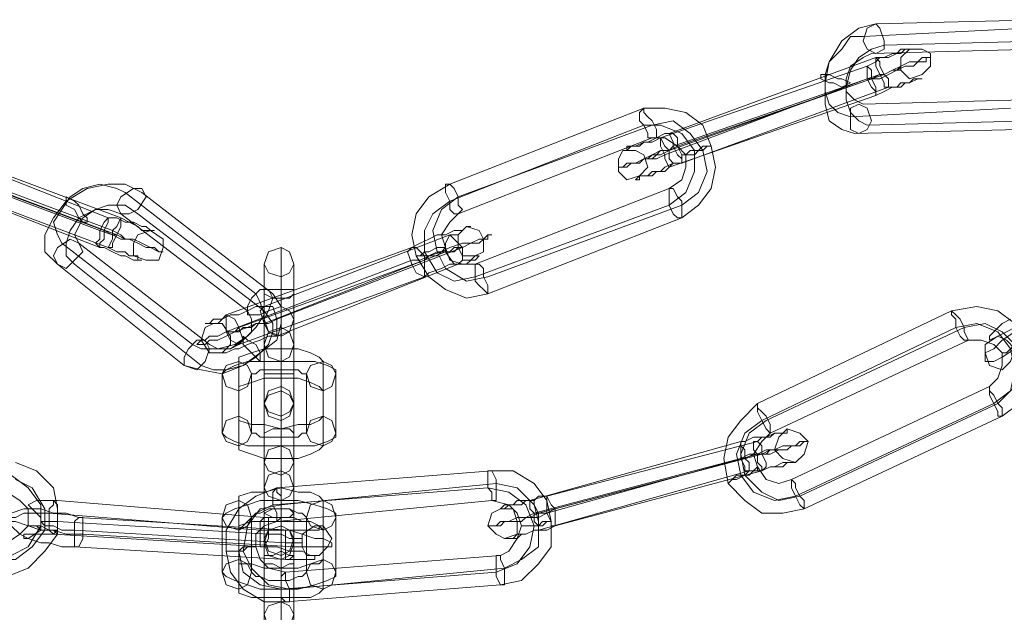
# Model space of a CAD drawing. Units: millimetres. Extents: x 0 to 1104, y 0 to 1820.
# Drawn here: x 527 to 621, y 106 to 162 of the extents above; entities that cross this region are included whole.
import ezdxf

# ---------------------------------------------------------------- set-up
doc = ezdxf.new("R2010")
doc.units = ezdxf.units.MM

# ---------------------------------------------------------------- blocks, each defined once
blk = doc.blocks.new('WMF1')
at = {"color": 7, "lineweight": 0}
for points in [[(3374.197, -2503.799), (3373.595, -2503.598), (3372.993, -2503.197), (3372.792, -2502.394), (3372.792, -2501.39), (3372.993, -2500.387), (3373.595, -2499.383), (3374.398, -2498.781), (3375.201, -2498.58)], [(3383.03, -2498.379), (3375.201, -2498.58)], [(3373.996, -2502.996), (3373.394, -2502.796), (3372.993, -2502.394), (3372.792, -2501.792), (3372.792, -2500.989), (3372.993, -2500.387), (3373.595, -2499.784), (3373.996, -2499.182), (3374.599, -2499.182)], [(3382.427, -2498.781), (3374.599, -2499.182)], [(3374.799, -2503.398), (3374.398, -2503.197), (3373.996, -2502.796), (3373.796, -2502.193), (3373.796, -2501.591), (3373.996, -2500.788), (3374.398, -2500.186), (3375, -2499.784), (3375.602, -2499.584)], [(3383.431, -2499.383), (3375.602, -2499.584)], [(3374.599, -2502.394), (3374.197, -2502.193), (3373.796, -2501.792), (3373.796, -2501.19), (3373.996, -2500.587), (3374.599, -2500.186), (3375, -2499.985)], [(3374.799, -2500.587), (3375.201, -2500.387), (3375.402, -2500.186), (3375.803, -2500.186), (3376.205, -2499.985), (3376.405, -2499.985), (3376.606, -2499.784), (3376.807, -2499.784), (3376.606, -2499.784), (3376.405, -2499.784), (3376.205, -2499.985), (3376.004, -2499.985), (3375.602, -2500.186), (3375.201, -2500.186)], [(3382.829, -2499.784), (3375, -2499.985)], [(3374.799, -2500.587), (3364.963, -2504)], [(3375.201, -2500.186), (3365.365, -2503.799)], [(3374.799, -2501.19), (3375.402, -2501.19), (3375.803, -2500.989), (3376.205, -2500.788), (3376.606, -2500.587), (3377.007, -2500.587), (3377.208, -2500.387), (3377.61, -2500.387), (3377.61, -2500.186), (3377.81, -2500.186), (3377.61, -2500.186), (3377.409, -2500.186), (3377.208, -2500.387), (3376.807, -2500.387), (3376.405, -2500.587), (3376.004, -2500.788), (3375.602, -2500.989)], [(3375, -2501.19), (3375.402, -2500.989), (3375.602, -2500.989), (3376.004, -2500.788), (3376.205, -2500.788), (3376.405, -2500.788), (3376.405, -2500.587), (3376.205, -2500.788), (3376.004, -2500.788), (3375.602, -2500.989), (3375.402, -2500.989)], [(3375.402, -2500.989), (3365.565, -2504.401)], [(3375.602, -2500.989), (3365.766, -2504.401)], [(3374.799, -2501.19), (3365.164, -2504.803)], [(3375, -2501.19), (3365.365, -2504.602)], [(3375.201, -2501.993), (3375.602, -2501.792), (3376.004, -2501.591), (3376.405, -2501.591), (3376.606, -2501.39), (3376.807, -2501.39), (3377.208, -2501.19), (3377.409, -2501.19), (3377.208, -2501.19), (3377.007, -2501.19), (3376.807, -2501.39), (3376.405, -2501.39), (3376.205, -2501.591), (3375.803, -2501.591)], [(3375.201, -2501.993), (3365.365, -2505.405)], [(3375.803, -2501.591), (3365.967, -2505.204)], [(3382.227, -2502.193), (3374.599, -2502.394)], [(3364.16, -2502.595), (3354.926, -2506.208)], [(3364.16, -2502.595), (3365.164, -2502.595), (3366.168, -2502.796), (3366.971, -2503.398), (3367.372, -2504.401), (3367.573, -2505.405), (3367.372, -2506.409), (3366.77, -2507.212), (3365.967, -2507.814)], [(3381.624, -2502.595), (3373.996, -2502.996)], [(3364.16, -2503.398), (3354.926, -2507.011)], [(3364.562, -2503.398), (3355.328, -2506.81)], [(3364.16, -2503.398), (3364.963, -2503.398), (3365.967, -2503.799), (3366.569, -2504.602), (3366.569, -2505.606), (3366.168, -2506.61), (3365.365, -2507.212)], [(3364.562, -2503.398), (3365.565, -2503.197), (3366.368, -2503.799), (3366.971, -2504.602), (3367.171, -2505.606), (3366.77, -2506.61), (3365.967, -2507.212)], [(3382.628, -2503.197), (3374.799, -2503.398)], [(3365.365, -2503.799), (3365.164, -2503.799), (3364.763, -2504), (3364.361, -2504.201), (3364.16, -2504.201), (3363.759, -2504.401), (3363.558, -2504.401), (3363.357, -2504.401), (3363.357, -2504.602), (3363.558, -2504.401), (3363.759, -2504.401), (3363.96, -2504.401), (3364.16, -2504.201), (3364.562, -2504.201), (3364.963, -2504)], [(3382.026, -2503.598), (3374.197, -2503.799)], [(3338.667, -2507.814), (3329.031, -2504)], [(3339.269, -2507.814), (3329.633, -2504.201)], [(3364.562, -2504), (3355.328, -2507.613)], [(3364.562, -2504), (3365.164, -2504), (3365.766, -2504.401), (3366.168, -2504.803), (3366.168, -2505.405), (3365.967, -2506.007), (3365.365, -2506.409)], [(3338.265, -2508.416), (3328.63, -2504.803)], [(3338.466, -2508.416), (3328.83, -2504.803)], [(3338.867, -2508.416), (3329.232, -2504.803)], [(3365.766, -2504.401), (3365.365, -2504.602), (3364.963, -2504.602), (3364.562, -2504.803), (3364.16, -2505.004), (3363.759, -2505.204), (3363.357, -2505.204), (3363.157, -2505.405), (3362.956, -2505.405), (3363.157, -2505.405), (3363.357, -2505.405), (3363.558, -2505.204), (3363.96, -2505.204), (3364.16, -2505.004), (3364.763, -2505.004), (3365.164, -2504.803)], [(3365.565, -2504.401), (3365.365, -2504.602), (3364.963, -2504.602), (3364.763, -2504.803), (3364.562, -2504.803), (3364.361, -2505.004), (3364.562, -2505.004), (3364.763, -2504.803), (3364.963, -2504.803), (3365.365, -2504.602)], [(3339.068, -2508.617), (3329.433, -2505.004)], [(3365.967, -2505.204), (3365.565, -2505.204), (3365.164, -2505.405), (3364.963, -2505.606), (3364.562, -2505.606), (3364.361, -2505.807), (3364.16, -2505.807), (3363.96, -2505.807), (3363.759, -2506.007), (3363.96, -2506.007), (3363.96, -2505.807), (3364.16, -2505.807), (3364.562, -2505.807), (3364.763, -2505.606), (3365.164, -2505.606), (3365.365, -2505.405)], [(3338.265, -2509.219), (3328.429, -2505.405)], [(3338.667, -2509.219), (3329.031, -2505.606)], [(3336.258, -2510.022), (3335.656, -2509.42), (3335.656, -2508.617), (3336.057, -2507.814), (3336.659, -2507.011), (3337.663, -2506.409), (3338.667, -2506.208), (3339.47, -2506.208), (3340.273, -2506.61)], [(3336.459, -2509.018), (3336.258, -2508.617), (3336.057, -2508.015), (3336.459, -2507.413), (3336.86, -2506.81), (3337.462, -2506.409), (3338.265, -2506.208), (3339.068, -2506.409), (3339.47, -2506.61)], [(3356.733, -2511.427), (3355.729, -2511.628), (3354.726, -2511.227), (3353.923, -2510.624), (3353.32, -2509.621), (3353.12, -2508.617), (3353.32, -2507.613), (3353.923, -2506.81), (3354.926, -2506.208)], [(3345.692, -2511.427), (3339.47, -2506.61)], [(3346.495, -2511.427), (3340.273, -2506.61)], [(3365.365, -2506.409), (3356.131, -2510.022)], [(3356.131, -2510.624), (3355.127, -2510.825), (3354.324, -2510.424), (3353.722, -2509.42), (3353.722, -2508.416), (3354.123, -2507.613), (3354.926, -2507.011)], [(3356.733, -2510.624), (3355.729, -2510.825), (3354.726, -2510.223), (3354.324, -2509.42), (3354.123, -2508.416), (3354.525, -2507.413), (3355.328, -2506.81)], [(3337.061, -2510.022), (3336.659, -2509.621), (3336.659, -2509.018), (3336.86, -2508.416), (3337.261, -2507.814), (3338.064, -2507.413), (3338.667, -2507.212), (3339.47, -2507.212), (3340.072, -2507.613)], [(3337.261, -2509.018), (3337.061, -2508.617), (3337.261, -2508.215), (3337.462, -2507.814), (3338.064, -2507.413), (3338.667, -2507.413), (3339.269, -2507.613)], [(3345.291, -2512.23), (3339.269, -2507.613)], [(3346.094, -2512.23), (3340.072, -2507.613)], [(3356.131, -2510.022), (3355.529, -2510.022), (3354.926, -2509.821), (3354.726, -2509.219), (3354.525, -2508.617), (3354.926, -2508.015), (3355.328, -2507.613)], [(3365.365, -2507.212), (3356.131, -2510.624)], [(3365.967, -2507.212), (3356.733, -2510.624)], [(3338.667, -2507.814), (3339.068, -2507.814), (3339.47, -2508.015), (3339.67, -2508.015), (3340.072, -2508.215), (3340.273, -2508.416), (3340.674, -2508.416), (3340.875, -2508.416), (3340.674, -2508.416), (3340.473, -2508.215), (3340.273, -2508.215), (3339.871, -2508.015), (3339.67, -2508.015), (3339.269, -2507.814)], [(3365.967, -2507.814), (3356.733, -2511.427)], [(3338.265, -2508.416), (3338.867, -2508.617), (3339.269, -2508.818), (3339.67, -2508.818), (3340.072, -2509.018), (3340.473, -2509.219), (3340.674, -2509.219), (3341.075, -2509.42), (3341.276, -2509.42), (3341.075, -2509.42), (3340.875, -2509.219), (3340.674, -2509.219), (3340.273, -2509.018), (3339.871, -2508.818), (3339.47, -2508.818), (3339.068, -2508.617)], [(3338.466, -2508.416), (3338.867, -2508.617), (3339.068, -2508.617), (3339.47, -2508.818), (3339.67, -2508.818), (3339.871, -2508.818), (3339.67, -2508.818), (3339.47, -2508.818), (3339.269, -2508.617), (3338.867, -2508.416)], [(3354.926, -2508.617), (3355.328, -2508.617), (3355.529, -2508.416), (3355.729, -2508.215), (3355.93, -2508.215), (3355.729, -2508.215), (3355.529, -2508.416), (3355.127, -2508.416), (3354.726, -2508.617), (3354.324, -2508.617), (3353.923, -2508.818), (3353.521, -2509.018), (3353.12, -2509.219)], [(3342.681, -2513.836), (3336.459, -2509.018)], [(3343.484, -2513.836), (3337.261, -2509.018)], [(3354.926, -2508.617), (3346.094, -2512.029)], [(3355.529, -2509.219), (3355.93, -2509.018), (3356.332, -2509.018), (3356.532, -2508.818), (3356.733, -2508.818), (3356.733, -2508.617), (3356.934, -2508.617), (3356.733, -2508.617), (3356.532, -2508.818), (3356.332, -2508.818), (3355.93, -2509.018), (3355.529, -2509.018), (3354.926, -2509.219), (3354.525, -2509.42), (3353.923, -2509.621), (3353.521, -2509.821), (3353.12, -2509.821)], [(3338.265, -2509.219), (3338.466, -2509.219), (3338.867, -2509.42), (3339.269, -2509.621), (3339.47, -2509.621), (3339.871, -2509.821), (3340.072, -2509.821), (3340.273, -2509.821), (3340.072, -2509.821), (3340.072, -2509.621), (3339.67, -2509.621), (3339.47, -2509.42), (3339.068, -2509.42), (3338.667, -2509.219)], [(3353.12, -2509.219), (3344.287, -2512.431)], [(3354.726, -2509.42), (3346.094, -2512.832)], [(3355.529, -2509.219), (3346.696, -2512.632)], [(3346.897, -2509.219), (3346.897, -2509.621), (3346.897, -2510.223), (3346.897, -2511.227), (3346.897, -2512.23), (3346.897, -2513.234), (3346.897, -2514.037), (3346.897, -2514.639)], [(3346.897, -2512.029), (3346.897, -2509.219)], [(3354.726, -2509.42), (3355.127, -2509.42), (3355.328, -2509.219), (3355.529, -2509.219), (3355.328, -2509.219), (3355.127, -2509.219), (3354.926, -2509.42), (3354.525, -2509.42), (3354.324, -2509.621), (3353.923, -2509.621), (3353.722, -2509.821)], [(3353.12, -2509.821), (3344.287, -2513.234)], [(3353.722, -2509.821), (3344.889, -2513.033)], [(3355.328, -2510.022), (3355.729, -2510.022), (3355.93, -2509.821), (3356.131, -2509.821), (3356.332, -2509.621), (3356.131, -2509.621), (3355.93, -2509.821), (3355.529, -2509.821), (3355.328, -2510.022), (3354.926, -2510.022), (3354.525, -2510.223), (3353.923, -2510.424), (3353.722, -2510.624)], [(3342.28, -2514.84), (3336.258, -2510.022)], [(3343.083, -2514.84), (3337.061, -2510.022)], [(3346.094, -2510.022), (3346.094, -2510.424), (3346.094, -2511.427), (3346.094, -2512.431), (3346.094, -2513.234), (3346.094, -2513.836)], [(3346.094, -2512.632), (3346.094, -2510.022)], [(3355.328, -2510.022), (3346.696, -2513.435)], [(3347.499, -2510.022), (3347.499, -2510.424), (3347.499, -2511.427), (3347.499, -2512.431), (3347.499, -2513.234), (3347.499, -2513.836)], [(3347.499, -2512.632), (3347.499, -2510.022)], [(3353.722, -2510.624), (3344.889, -2513.836)], [(3346.897, -2510.624), (3346.897, -2511.026), (3346.897, -2511.628), (3346.897, -2512.23), (3346.897, -2512.832), (3346.897, -2513.033)], [(3346.897, -2513.435), (3346.897, -2510.624)], [(3346.495, -2511.427), (3346.897, -2512.029), (3346.897, -2512.832), (3346.696, -2513.635), (3345.893, -2514.238), (3345.09, -2514.84), (3344.087, -2515.241), (3343.083, -2515.041), (3342.28, -2514.84)], [(3345.692, -2511.427), (3345.893, -2511.829), (3346.094, -2512.431), (3345.692, -2513.033), (3345.291, -2513.435), (3344.689, -2513.836), (3343.886, -2514.037), (3343.083, -2514.037), (3342.681, -2513.836)], [(3346.094, -2512.23), (3346.495, -2512.832), (3346.495, -2513.234), (3346.295, -2513.836), (3345.692, -2514.438), (3345.09, -2514.84), (3344.287, -2515.041), (3343.685, -2515.041), (3343.083, -2514.84)], [(3344.287, -2512.431), (3344.087, -2512.632), (3343.685, -2512.632), (3343.484, -2512.832), (3343.284, -2512.832), (3343.484, -2512.832), (3343.886, -2512.832), (3344.087, -2512.632), (3344.488, -2512.431), (3344.889, -2512.431), (3345.291, -2512.23), (3345.692, -2512.029), (3346.094, -2512.029)], [(3345.291, -2512.23), (3345.492, -2512.632), (3345.492, -2513.234), (3345.09, -2513.635), (3344.488, -2514.037), (3343.886, -2514.037), (3343.484, -2513.836)], [(3346.897, -2517.249), (3346.897, -2517.048), (3346.897, -2516.245), (3346.897, -2515.241), (3346.897, -2514.238), (3346.897, -2513.234), (3346.897, -2512.431), (3346.897, -2512.029)], [(3378.814, -2512.23), (3369.58, -2516.646)], [(3378.814, -2512.23), (3380.019, -2512.029), (3381.022, -2512.23), (3381.825, -2512.832), (3382.427, -2513.635), (3382.829, -2514.639), (3382.628, -2515.843), (3382.026, -2516.646), (3381.223, -2517.249)], [(3344.287, -2513.234), (3343.886, -2513.435), (3343.484, -2513.435), (3343.284, -2513.635), (3343.083, -2513.635), (3342.882, -2513.836), (3343.083, -2513.836), (3343.284, -2513.836), (3343.484, -2513.635), (3343.886, -2513.635), (3344.287, -2513.435), (3344.689, -2513.234), (3345.291, -2513.033), (3345.692, -2512.832), (3346.295, -2512.832), (3346.696, -2512.632)], [(3346.094, -2516.646), (3346.094, -2516.044), (3346.094, -2515.041), (3346.094, -2514.037), (3346.094, -2513.234), (3346.094, -2512.632)], [(3347.499, -2516.646), (3347.499, -2516.044), (3347.499, -2515.041), (3347.499, -2514.037), (3347.499, -2513.234), (3347.499, -2512.632)], [(3382.829, -2512.431), (3382.427, -2512.632), (3381.825, -2513.033), (3381.424, -2513.234), (3381.022, -2513.435), (3380.621, -2513.635), (3380.621, -2513.435), (3380.822, -2513.234), (3381.223, -2512.832), (3381.624, -2512.632)], [(3344.889, -2513.033), (3344.689, -2513.234), (3344.488, -2513.234), (3344.287, -2513.234), (3344.488, -2513.234), (3344.689, -2513.234), (3344.889, -2513.234), (3345.09, -2513.033), (3345.492, -2513.033), (3345.692, -2512.832), (3346.094, -2512.832)], [(3346.897, -2515.843), (3346.897, -2513.033)], [(3379.015, -2513.033), (3369.781, -2517.449)], [(3379.416, -2513.033), (3369.982, -2517.449)], [(3379.015, -2513.033), (3380.019, -2512.832), (3381.022, -2513.234), (3381.624, -2514.037), (3381.825, -2515.041), (3381.624, -2516.044), (3380.822, -2516.646)], [(3379.416, -2513.033), (3380.42, -2512.832), (3381.223, -2513.234), (3382.026, -2514.037), (3382.227, -2515.041), (3381.825, -2515.843), (3381.022, -2516.646)], [(3383.431, -2512.832), (3382.829, -2513.234), (3382.427, -2513.635), (3381.825, -2514.037), (3381.223, -2514.438), (3380.822, -2514.639), (3380.42, -2514.639), (3380.42, -2514.438), (3380.42, -2514.238), (3380.822, -2514.037), (3381.223, -2513.635), (3381.825, -2513.234)], [(3344.889, -2513.836), (3344.488, -2514.037), (3344.287, -2514.037), (3344.087, -2514.238), (3343.886, -2514.238), (3344.087, -2514.238), (3344.287, -2514.238), (3344.689, -2514.037), (3344.889, -2514.037), (3345.291, -2513.836), (3345.893, -2513.635), (3346.295, -2513.435), (3346.696, -2513.435)], [(3346.897, -2515.843), (3346.897, -2515.442), (3346.897, -2515.041), (3346.897, -2514.238), (3346.897, -2513.836), (3346.897, -2513.435)], [(3379.617, -2513.635), (3370.182, -2518.052)], [(3379.617, -2513.635), (3380.219, -2513.635), (3380.822, -2513.836), (3381.223, -2514.238), (3381.223, -2514.84), (3381.022, -2515.442), (3380.621, -2515.843)], [(3348.904, -2514.639), (3348.704, -2514.438), (3348.302, -2514.238), (3347.7, -2514.037), (3346.897, -2514.037), (3346.094, -2514.037), (3345.492, -2514.238), (3344.889, -2514.438), (3344.889, -2514.639)], [(3346.094, -2516.646), (3346.094, -2513.836)], [(3347.499, -2516.646), (3347.499, -2513.836)], [(3349.506, -2515.241), (3349.506, -2515.041), (3349.105, -2514.84), (3348.503, -2514.639), (3347.7, -2514.639), (3346.897, -2514.639), (3345.893, -2514.639), (3345.291, -2514.639), (3344.689, -2514.84), (3344.287, -2515.041), (3344.087, -2515.241)], [(3344.889, -2517.249), (3344.889, -2514.639)], [(3346.897, -2517.249), (3346.897, -2514.639)], [(3348.904, -2517.249), (3348.904, -2514.639)], [(3348.101, -2515.241), (3347.901, -2515.241), (3347.7, -2515.041), (3347.298, -2515.041), (3346.897, -2515.041), (3346.295, -2515.041), (3345.893, -2515.041), (3345.692, -2515.241), (3345.492, -2515.241)], [(3344.087, -2518.052), (3344.087, -2515.241)], [(3348.904, -2516.044), (3348.704, -2515.843), (3348.302, -2515.643), (3347.7, -2515.442), (3346.897, -2515.442), (3346.094, -2515.442), (3345.492, -2515.643), (3344.889, -2515.843), (3344.889, -2516.044)], [(3345.492, -2518.052), (3345.492, -2515.241)], [(3348.101, -2518.052), (3348.101, -2515.241)], [(3349.506, -2518.052), (3349.506, -2515.241)], [(3344.889, -2518.654), (3344.889, -2516.044)], [(3346.897, -2516.044), (3346.897, -2515.843), (3346.897, -2516.245), (3346.897, -2517.048), (3346.897, -2517.851), (3346.897, -2519.055), (3346.897, -2520.059), (3346.897, -2520.862), (3346.897, -2521.263)], [(3346.897, -2518.654), (3346.897, -2516.044)], [(3348.904, -2518.654), (3348.904, -2516.044)], [(3380.621, -2515.843), (3371.186, -2520.26)], [(3346.094, -2516.646), (3346.094, -2517.249), (3346.094, -2518.052), (3346.094, -2519.055), (3346.094, -2520.059), (3346.094, -2520.661)], [(3346.094, -2519.457), (3346.094, -2516.646)], [(3347.499, -2516.646), (3347.499, -2517.249), (3347.499, -2518.052), (3347.499, -2519.055), (3347.499, -2520.059), (3347.499, -2520.661)], [(3347.499, -2519.457), (3347.499, -2516.646)], [(3371.788, -2521.665), (3370.785, -2521.866), (3369.781, -2521.866), (3368.978, -2521.263), (3368.175, -2520.46), (3367.974, -2519.256), (3368.175, -2518.252), (3368.777, -2517.449), (3369.58, -2516.646)], [(3380.822, -2516.646), (3371.387, -2521.063)], [(3381.022, -2516.646), (3371.588, -2521.063)], [(3344.889, -2517.249), (3344.889, -2517.449), (3345.492, -2517.65), (3346.094, -2517.65), (3346.897, -2517.851), (3347.7, -2517.65), (3348.302, -2517.65), (3348.704, -2517.449), (3348.904, -2517.249)], [(3346.897, -2517.449), (3346.897, -2517.65), (3346.897, -2518.252), (3346.897, -2518.855), (3346.897, -2519.457), (3346.897, -2519.858)], [(3346.897, -2520.059), (3346.897, -2517.449)], [(3371.387, -2521.063), (3370.383, -2521.263), (3369.379, -2520.862), (3368.777, -2520.059), (3368.577, -2519.055), (3368.978, -2518.052), (3369.781, -2517.449)], [(3371.588, -2521.063), (3370.584, -2521.263), (3369.781, -2520.862), (3368.978, -2520.059), (3368.777, -2519.055), (3369.179, -2518.052), (3369.982, -2517.449)], [(3381.223, -2517.249), (3371.788, -2521.665)], [(3346.897, -2519.256), (3346.897, -2519.055), (3346.897, -2518.453), (3346.897, -2518.052), (3346.897, -2517.851)], [(3369.58, -2518.453), (3369.781, -2518.252), (3370.182, -2518.252), (3370.383, -2518.052), (3370.584, -2518.052), (3370.785, -2518.052), (3370.985, -2518.052), (3370.985, -2517.851), (3370.785, -2518.052), (3370.584, -2518.052), (3370.383, -2518.052), (3369.982, -2518.252), (3369.781, -2518.252), (3369.379, -2518.252), (3368.978, -2518.453), (3368.777, -2518.453)], [(3344.087, -2518.052), (3344.287, -2518.252), (3344.689, -2518.453), (3345.291, -2518.654), (3345.893, -2518.654), (3346.897, -2518.654), (3347.7, -2518.654), (3348.503, -2518.654), (3349.105, -2518.453), (3349.506, -2518.252), (3349.506, -2518.052)], [(3345.492, -2518.052), (3345.692, -2518.052), (3345.893, -2518.252), (3346.295, -2518.252), (3346.897, -2518.252), (3347.298, -2518.252), (3347.7, -2518.252), (3347.901, -2518.052), (3348.101, -2518.052)], [(3346.897, -2518.052), (3346.897, -2518.453), (3346.897, -2519.055), (3346.897, -2519.256)], [(3371.186, -2520.26), (3370.584, -2520.46), (3369.982, -2520.26), (3369.58, -2519.657), (3369.379, -2519.055), (3369.781, -2518.453), (3370.182, -2518.052)], [(3344.889, -2518.654), (3344.889, -2518.855), (3345.492, -2519.055), (3346.094, -2519.256), (3346.897, -2519.256), (3347.7, -2519.256), (3348.302, -2519.055), (3348.704, -2518.855), (3348.904, -2518.654)], [(3346.897, -2524.074), (3346.897, -2523.672), (3346.897, -2523.07), (3346.897, -2522.066), (3346.897, -2521.063), (3346.897, -2520.059), (3346.897, -2519.256), (3346.897, -2518.654)], [(3368.777, -2518.453), (3358.74, -2521.263)], [(3369.58, -2518.453), (3359.543, -2521.063)], [(3369.781, -2519.055), (3370.182, -2519.055), (3370.584, -2518.855), (3370.985, -2518.855), (3371.186, -2518.654), (3371.588, -2518.654), (3371.788, -2518.453), (3371.989, -2518.453), (3371.788, -2518.453), (3371.588, -2518.453), (3371.387, -2518.654), (3371.186, -2518.654), (3370.785, -2518.654), (3370.383, -2518.855), (3369.982, -2518.855), (3369.58, -2519.055), (3369.179, -2519.055), (3368.777, -2519.256)], [(3369.58, -2519.055), (3369.781, -2519.055), (3369.982, -2519.055), (3370.182, -2518.855), (3370.383, -2518.855), (3370.584, -2518.855), (3370.383, -2518.855), (3370.182, -2518.855), (3369.781, -2519.055), (3369.58, -2519.055), (3369.379, -2519.055), (3368.978, -2519.256)], [(3368.777, -2519.256), (3358.941, -2521.866)], [(3368.978, -2519.256), (3359.142, -2521.866)], [(3369.58, -2519.055), (3359.543, -2521.866)], [(3369.781, -2519.055), (3359.945, -2521.665)], [(3334.25, -2519.457), (3335.254, -2519.858), (3336.057, -2520.661), (3336.258, -2521.665), (3336.258, -2522.869), (3335.656, -2523.672), (3334.853, -2524.475), (3333.849, -2524.877), (3332.845, -2524.676)], [(3346.094, -2523.271), (3346.094, -2522.669), (3346.094, -2521.866), (3346.094, -2520.862), (3346.094, -2519.858), (3346.094, -2519.457)], [(3347.499, -2523.271), (3347.499, -2522.669), (3347.499, -2521.866), (3347.499, -2520.862), (3347.499, -2519.858), (3347.499, -2519.457)], [(3369.781, -2519.858), (3370.182, -2519.657), (3370.584, -2519.657), (3370.785, -2519.657), (3370.985, -2519.457), (3371.186, -2519.457), (3371.387, -2519.457), (3371.186, -2519.457), (3370.985, -2519.457), (3370.785, -2519.457), (3370.383, -2519.657), (3370.182, -2519.657), (3369.781, -2519.858), (3369.379, -2519.858), (3369.179, -2519.858)], [(3334.05, -2520.059), (3334.853, -2520.661), (3335.455, -2521.464), (3335.455, -2522.468), (3334.853, -2523.472), (3334.05, -2523.873), (3333.046, -2523.873)], [(3334.25, -2520.26), (3335.053, -2520.661), (3335.656, -2521.665), (3335.656, -2522.669), (3335.053, -2523.472), (3334.25, -2524.074), (3333.247, -2524.074)], [(3356.934, -2519.858), (3346.696, -2520.661)], [(3346.897, -2522.468), (3346.897, -2519.858)], [(3346.897, -2522.468), (3346.897, -2522.267), (3346.897, -2521.665), (3346.897, -2521.063), (3346.897, -2520.46), (3346.897, -2520.059)], [(3356.934, -2519.858), (3357.937, -2519.858), (3358.941, -2520.46), (3359.543, -2521.263), (3359.744, -2522.267), (3359.744, -2523.472), (3359.142, -2524.274), (3358.339, -2525.077), (3357.335, -2525.278)], [(3369.179, -2519.858), (3359.142, -2522.669)], [(3369.781, -2519.858), (3359.945, -2522.468)], [(3347.098, -2526.081), (3346.094, -2526.081), (3345.09, -2525.479), (3344.488, -2524.676), (3344.287, -2523.672), (3344.287, -2522.669), (3344.889, -2521.665), (3345.692, -2521.063), (3346.696, -2520.661)], [(3348.904, -2521.263), (3348.704, -2521.063), (3348.302, -2520.862), (3347.7, -2520.862), (3346.897, -2520.661), (3346.094, -2520.862), (3345.492, -2520.862), (3344.889, -2521.063), (3344.889, -2521.263)], [(3346.094, -2523.271), (3346.094, -2520.661)], [(3356.733, -2520.661), (3346.495, -2521.464)], [(3357.134, -2520.46), (3346.897, -2521.464)], [(3347.499, -2523.271), (3347.499, -2520.661)], [(3356.733, -2520.661), (3357.737, -2520.862), (3358.54, -2521.464), (3358.941, -2522.468), (3358.74, -2523.472), (3358.138, -2524.274), (3357.134, -2524.676)], [(3357.134, -2520.46), (3358.138, -2520.661), (3358.941, -2521.464), (3359.142, -2522.267), (3359.142, -2523.472), (3358.339, -2524.074), (3357.536, -2524.475)], [(3333.849, -2520.862), (3334.451, -2521.263), (3334.853, -2521.665), (3334.853, -2522.468), (3334.451, -2522.869), (3333.849, -2523.271), (3333.247, -2523.271)], [(3358.74, -2521.263), (3358.54, -2521.263), (3358.138, -2521.263), (3357.937, -2521.464), (3357.737, -2521.464), (3357.536, -2521.464), (3357.335, -2521.665), (3357.536, -2521.665), (3357.737, -2521.464), (3357.937, -2521.464), (3358.339, -2521.464), (3358.54, -2521.263), (3358.941, -2521.263), (3359.142, -2521.063), (3359.543, -2521.063)], [(3337.261, -2522.066), (3336.659, -2521.866), (3336.057, -2521.866), (3335.455, -2521.665), (3335.053, -2521.665), (3334.853, -2521.464), (3335.254, -2521.263), (3335.656, -2521.263), (3336.258, -2521.263)], [(3346.094, -2522.066), (3336.258, -2521.263)], [(3349.506, -2522.066), (3349.506, -2521.866), (3349.105, -2521.665), (3348.503, -2521.464), (3347.7, -2521.263), (3346.897, -2521.263), (3345.893, -2521.263), (3345.291, -2521.464), (3344.689, -2521.665), (3344.287, -2521.866), (3344.087, -2522.066)], [(3344.889, -2524.074), (3344.889, -2521.263)], [(3346.897, -2525.479), (3345.893, -2525.278), (3345.09, -2524.676), (3344.889, -2523.672), (3344.889, -2522.669), (3345.692, -2521.866), (3346.495, -2521.464)], [(3347.298, -2525.479), (3346.295, -2525.278), (3345.492, -2524.475), (3345.09, -2523.672), (3345.291, -2522.468), (3345.893, -2521.665), (3346.897, -2521.464)], [(3348.101, -2522.066), (3347.901, -2521.866), (3347.7, -2521.866), (3347.298, -2521.665), (3346.897, -2521.665), (3346.295, -2521.665), (3345.893, -2521.866), (3345.692, -2521.866), (3345.492, -2522.066)], [(3356.934, -2521.263), (3346.696, -2522.267)], [(3346.897, -2524.074), (3346.897, -2521.263)], [(3348.904, -2524.074), (3348.904, -2521.263)], [(3358.941, -2521.866), (3358.54, -2522.066), (3358.138, -2522.066), (3357.737, -2522.267), (3357.335, -2522.267), (3357.134, -2522.468), (3356.934, -2522.468), (3356.733, -2522.468), (3356.934, -2522.468), (3357.134, -2522.468), (3357.335, -2522.468), (3357.536, -2522.267), (3357.937, -2522.267), (3358.339, -2522.267), (3358.54, -2522.066), (3359.142, -2522.066), (3359.543, -2521.866), (3359.945, -2521.665)], [(3356.934, -2521.263), (3357.737, -2521.464), (3358.138, -2521.866), (3358.339, -2522.468), (3358.138, -2523.07), (3357.737, -2523.672), (3357.335, -2523.873)], [(3337.462, -2522.869), (3336.659, -2522.869), (3336.057, -2522.669), (3335.455, -2522.669), (3334.853, -2522.468), (3334.25, -2522.267), (3334.05, -2522.267), (3333.849, -2522.066), (3334.05, -2522.066), (3334.25, -2522.066), (3334.652, -2521.866), (3335.254, -2521.866), (3335.856, -2521.866)], [(3345.893, -2522.669), (3335.856, -2521.866)], [(3347.298, -2522.669), (3337.261, -2522.066)], [(3344.087, -2524.676), (3344.087, -2522.066)], [(3345.492, -2524.676), (3345.492, -2522.066)], [(3346.094, -2522.066), (3346.897, -2522.066), (3347.499, -2522.066), (3347.901, -2522.267), (3348.302, -2522.267), (3348.704, -2522.468), (3348.704, -2522.669), (3348.302, -2522.669), (3347.901, -2522.669), (3347.298, -2522.669)], [(3348.101, -2524.676), (3348.101, -2522.066)], [(3349.506, -2524.676), (3349.506, -2522.066)], [(3359.142, -2521.866), (3358.941, -2521.866), (3358.54, -2522.066), (3358.339, -2522.066), (3358.138, -2522.066), (3358.339, -2522.066), (3358.54, -2522.066), (3358.74, -2522.066), (3359.142, -2521.866), (3359.343, -2521.866), (3359.543, -2521.866)], [(3337.061, -2522.669), (3336.459, -2522.669), (3336.057, -2522.468), (3335.656, -2522.468), (3335.455, -2522.267), (3335.656, -2522.267), (3335.856, -2522.267), (3336.258, -2522.267)], [(3346.295, -2522.869), (3336.258, -2522.267)], [(3348.904, -2522.669), (3348.704, -2522.468), (3348.302, -2522.267), (3347.7, -2522.267), (3346.897, -2522.267), (3346.094, -2522.267), (3345.492, -2522.267), (3344.889, -2522.468), (3344.889, -2522.669)], [(3347.098, -2524.676), (3346.295, -2524.475), (3345.893, -2524.074), (3345.692, -2523.472), (3345.692, -2522.869), (3346.094, -2522.468), (3346.696, -2522.267)], [(3346.897, -2527.486), (3346.897, -2526.884), (3346.897, -2525.88), (3346.897, -2524.877), (3346.897, -2523.672), (3346.897, -2522.869), (3346.897, -2522.267), (3346.897, -2522.468)], [(3346.897, -2526.884), (3346.897, -2522.468)], [(3359.142, -2522.669), (3358.941, -2522.669), (3358.54, -2522.869), (3358.339, -2522.869), (3358.138, -2522.869), (3357.937, -2523.07), (3357.737, -2523.07), (3357.536, -2523.07), (3357.737, -2523.07), (3357.937, -2523.07), (3358.138, -2523.07), (3358.339, -2522.869), (3358.54, -2522.869), (3358.941, -2522.669), (3359.343, -2522.669), (3359.543, -2522.669), (3359.945, -2522.468)], [(3337.061, -2523.472), (3336.459, -2523.472), (3335.856, -2523.271), (3335.455, -2523.271), (3334.853, -2523.07), (3334.652, -2523.07), (3334.652, -2522.869), (3335.053, -2522.869), (3335.455, -2522.869), (3336.057, -2522.869)], [(3346.094, -2523.472), (3336.057, -2522.869)], [(3347.098, -2523.271), (3337.061, -2522.669)], [(3347.499, -2523.472), (3337.462, -2522.869)], [(3344.889, -2525.479), (3344.889, -2522.669)], [(3345.893, -2522.669), (3346.696, -2522.669), (3347.298, -2522.669), (3347.901, -2522.869), (3348.503, -2523.07), (3348.904, -2523.07), (3349.306, -2523.271), (3349.306, -2523.472), (3349.105, -2523.472), (3348.704, -2523.472), (3348.101, -2523.472), (3347.499, -2523.472)], [(3346.094, -2526.683), (3346.094, -2526.081), (3346.094, -2525.077), (3346.094, -2524.074), (3346.094, -2523.271), (3346.094, -2522.869), (3346.094, -2523.07)], [(3346.094, -2527.486), (3346.094, -2523.07)], [(3346.295, -2522.869), (3346.897, -2522.869), (3347.298, -2523.07), (3347.7, -2523.07), (3347.901, -2523.07), (3347.901, -2523.271), (3347.7, -2523.271), (3347.499, -2523.271), (3347.098, -2523.271)], [(3347.499, -2526.683), (3347.499, -2526.081), (3347.499, -2525.077), (3347.499, -2524.074), (3347.499, -2523.271), (3347.499, -2522.869), (3347.499, -2523.07)], [(3347.499, -2527.486), (3347.499, -2523.07)], [(3348.904, -2525.479), (3348.904, -2522.669)], [(3347.098, -2524.074), (3337.061, -2523.472)], [(3346.094, -2523.472), (3346.696, -2523.472), (3347.298, -2523.672), (3347.901, -2523.672), (3348.302, -2523.873), (3348.503, -2523.873), (3348.503, -2524.074), (3348.101, -2524.074), (3347.7, -2524.074), (3347.098, -2524.074)], [(3346.897, -2526.081), (3346.897, -2525.68), (3346.897, -2525.077), (3346.897, -2524.475), (3346.897, -2523.873), (3346.897, -2523.672), (3346.897, -2523.873)], [(3346.897, -2528.289), (3346.897, -2523.873)], [(3357.335, -2523.873), (3347.098, -2524.676)], [(3344.889, -2524.074), (3344.889, -2524.274), (3345.492, -2524.274), (3346.094, -2524.475), (3346.897, -2524.475), (3347.7, -2524.475), (3348.302, -2524.274), (3348.704, -2524.274), (3348.904, -2524.074)], [(3346.897, -2525.88), (3346.897, -2525.68), (3346.897, -2525.278), (3346.897, -2524.676), (3346.897, -2524.475)], [(3357.536, -2524.475), (3347.298, -2525.479)], [(3344.087, -2524.676), (3344.287, -2524.877), (3344.689, -2525.077), (3345.291, -2525.278), (3345.893, -2525.479), (3346.897, -2525.479), (3347.7, -2525.479), (3348.503, -2525.278), (3349.105, -2525.077), (3349.506, -2524.877), (3349.506, -2524.676)], [(3345.492, -2524.676), (3345.692, -2524.877), (3345.893, -2524.877), (3346.295, -2525.077), (3346.897, -2525.077), (3347.298, -2525.077), (3347.7, -2524.877), (3347.901, -2524.877), (3348.101, -2524.676)], [(3346.897, -2524.676), (3346.897, -2525.278), (3346.897, -2525.68), (3346.897, -2525.88)], [(3357.134, -2524.676), (3346.897, -2525.479)], [(3357.335, -2525.278), (3347.098, -2526.081)], [(3344.889, -2525.479), (3344.889, -2525.68), (3345.492, -2525.88), (3346.094, -2525.88), (3346.897, -2525.88), (3347.7, -2525.88), (3348.302, -2525.88), (3348.704, -2525.68), (3348.904, -2525.479)], [(3346.897, -2530.497), (3346.897, -2526.081)]]:
    blk.add_lwpolyline(points, dxfattribs=at)
for points in [[(3375.201, -2498.58), (3374.799, -2498.781), (3374.599, -2499.383), (3374.799, -2499.784), (3375.201, -2499.985), (3375.602, -2499.784), (3375.602, -2499.383), (3375.402, -2498.781), (3375.201, -2498.58)], [(3377.409, -2500.989), (3377.81, -2500.587), (3377.81, -2499.985), (3377.409, -2499.784), (3376.807, -2499.784), (3376.405, -2500.186), (3376.405, -2500.788), (3376.807, -2501.19), (3377.409, -2500.989)], [(3374.799, -2500.587), (3374.799, -2500.989), (3374.799, -2501.19), (3375, -2501.591), (3375.201, -2501.792), (3375.201, -2501.993), (3375.201, -2501.792), (3375.201, -2501.591), (3375, -2501.19), (3375, -2500.788), (3374.799, -2500.587)], [(3375.803, -2501.591), (3375.602, -2501.591), (3375.602, -2501.39), (3375.402, -2500.989), (3375.201, -2500.587), (3375.201, -2500.387), (3375.201, -2500.186), (3375.402, -2500.387), (3375.402, -2500.587), (3375.602, -2500.989), (3375.803, -2501.19), (3375.803, -2501.591)], [(3373.996, -2501.39), (3373.595, -2501.19), (3373.394, -2501.19), (3372.993, -2500.989), (3372.591, -2500.989), (3372.591, -2501.19), (3372.993, -2501.39), (3373.193, -2501.39), (3373.595, -2501.591), (3373.996, -2501.39)], [(3374.398, -2503.799), (3373.996, -2503.598), (3373.996, -2503.197), (3373.996, -2502.595), (3374.398, -2502.394), (3374.799, -2502.595), (3375, -2503.197), (3374.799, -2503.598), (3374.398, -2503.799)], [(3364.16, -2502.595), (3364.16, -2502.796), (3364.361, -2502.996), (3364.562, -2503.197), (3364.763, -2503.598), (3364.763, -2504), (3364.562, -2504), (3364.361, -2504), (3364.361, -2503.799), (3364.16, -2503.398), (3363.96, -2503.197), (3363.96, -2502.796), (3364.16, -2502.595)], [(3365.967, -2505.204), (3365.967, -2505.004), (3365.766, -2504.803), (3365.565, -2504.401), (3365.565, -2504.201), (3365.365, -2503.799), (3365.565, -2503.799), (3365.766, -2504), (3365.766, -2504.401), (3365.967, -2504.803), (3365.967, -2505.004), (3365.967, -2505.204)], [(3364.963, -2504), (3364.963, -2504.201), (3364.963, -2504.401), (3365.164, -2504.803), (3365.164, -2505.004), (3365.365, -2505.405), (3365.565, -2505.204), (3365.365, -2505.004), (3365.365, -2504.602), (3365.164, -2504.401), (3364.963, -2504)], [(3363.157, -2504.602), (3363.759, -2504.602), (3364.16, -2504.803), (3364.361, -2505.405), (3363.96, -2505.807), (3363.357, -2506.007), (3362.956, -2505.606), (3362.956, -2505.004), (3363.157, -2504.602)], [(3365.967, -2504.803), (3366.168, -2504.803), (3366.368, -2504.803), (3366.569, -2504.803), (3366.77, -2504.602), (3366.971, -2504.602), (3367.171, -2504.401), (3367.372, -2504.401), (3367.171, -2504.401), (3366.971, -2504.401), (3366.77, -2504.602), (3366.368, -2504.602), (3366.168, -2504.803), (3365.967, -2504.803)], [(3354.726, -2506.208), (3354.926, -2506.208), (3355.127, -2506.409), (3355.328, -2506.81), (3355.328, -2507.212), (3355.529, -2507.413), (3355.328, -2507.613), (3355.127, -2507.613), (3354.926, -2507.413), (3354.926, -2507.011), (3354.726, -2506.61), (3354.726, -2506.409), (3354.726, -2506.208)], [(3340.273, -2506.409), (3339.871, -2506.409), (3339.269, -2506.81), (3339.068, -2507.212), (3339.269, -2507.613), (3339.67, -2507.613), (3340.072, -2507.413), (3340.473, -2506.81), (3340.273, -2506.409)], [(3365.967, -2507.814), (3365.967, -2507.613), (3365.967, -2507.413), (3365.967, -2507.011), (3365.766, -2506.81), (3365.565, -2506.409), (3365.365, -2506.409), (3365.365, -2506.61), (3365.365, -2506.81), (3365.365, -2507.212), (3365.565, -2507.613), (3365.766, -2507.814), (3365.967, -2507.814)], [(3337.663, -2508.015), (3337.663, -2507.814), (3337.462, -2507.613), (3337.261, -2507.212), (3337.061, -2507.011), (3336.659, -2506.81), (3336.659, -2507.011), (3336.659, -2507.212), (3337.061, -2507.413), (3337.261, -2507.814), (3337.462, -2508.015), (3337.663, -2508.015)], [(3338.667, -2507.814), (3338.466, -2508.015), (3338.265, -2508.416), (3338.265, -2508.818), (3338.064, -2509.018), (3338.265, -2509.219), (3338.265, -2509.018), (3338.466, -2508.818), (3338.466, -2508.416), (3338.667, -2508.015), (3338.667, -2507.814)], [(3338.667, -2509.219), (3338.867, -2508.818), (3338.867, -2508.416), (3339.068, -2508.215), (3339.269, -2507.814), (3339.269, -2508.015), (3339.269, -2508.215), (3339.068, -2508.617), (3338.867, -2509.018), (3338.867, -2509.219), (3338.667, -2509.219)], [(3340.473, -2509.821), (3341.075, -2509.821), (3341.276, -2509.219), (3341.276, -2508.818), (3340.674, -2508.416), (3340.072, -2508.617), (3339.871, -2509.018), (3339.871, -2509.621), (3340.473, -2509.821)], [(3355.729, -2508.215), (3355.328, -2508.617), (3355.328, -2509.219), (3355.529, -2509.621), (3356.131, -2509.621), (3356.532, -2509.42), (3356.532, -2508.818), (3356.332, -2508.416), (3355.729, -2508.215)], [(3336.258, -2510.022), (3336.057, -2509.621), (3336.258, -2509.219), (3336.86, -2508.818), (3337.261, -2509.018), (3337.462, -2509.42), (3337.061, -2509.821), (3336.659, -2510.223), (3336.258, -2510.022)], [(3354.926, -2508.617), (3355.127, -2508.818), (3355.529, -2509.219), (3355.529, -2509.821), (3355.328, -2510.022), (3355.127, -2510.022), (3354.726, -2509.42), (3354.726, -2509.018), (3354.926, -2508.617)], [(3346.094, -2510.022), (3346.295, -2509.42), (3346.897, -2509.219), (3347.298, -2509.42), (3347.499, -2510.022), (3347.298, -2510.424), (3346.897, -2510.624), (3346.295, -2510.424), (3346.094, -2510.022)], [(3353.722, -2510.624), (3353.722, -2510.223), (3353.722, -2509.621), (3353.32, -2509.219), (3353.12, -2509.219), (3352.919, -2509.42), (3353.12, -2510.022), (3353.32, -2510.424), (3353.722, -2510.624)], [(3354.726, -2509.219), (3354.525, -2509.42), (3354.324, -2509.42), (3353.923, -2509.621), (3353.722, -2509.621), (3353.521, -2509.621), (3353.32, -2509.621), (3353.521, -2509.621), (3353.722, -2509.42), (3353.923, -2509.42), (3354.324, -2509.219), (3354.525, -2509.219), (3354.726, -2509.219)], [(3356.733, -2511.427), (3356.733, -2511.227), (3356.733, -2511.026), (3356.532, -2510.624), (3356.532, -2510.223), (3356.332, -2510.022), (3356.131, -2510.022), (3356.131, -2510.424), (3356.131, -2510.825), (3356.332, -2511.026), (3356.532, -2511.227), (3356.733, -2511.427)], [(3346.295, -2511.227), (3345.893, -2511.227), (3345.492, -2511.628), (3345.291, -2512.029), (3345.291, -2512.431), (3345.893, -2512.431), (3346.295, -2512.23), (3346.495, -2511.628), (3346.295, -2511.227)], [(3346.094, -2511.427), (3346.495, -2511.628), (3346.897, -2511.628), (3347.298, -2511.628), (3347.499, -2511.427), (3347.499, -2511.227), (3347.298, -2511.227), (3346.897, -2511.227), (3346.495, -2511.227), (3346.094, -2511.227), (3346.094, -2511.427)], [(3346.094, -2512.029), (3346.495, -2512.029), (3346.696, -2512.632), (3346.696, -2513.033), (3346.696, -2513.435), (3346.295, -2513.234), (3346.094, -2512.832), (3345.893, -2512.23), (3346.094, -2512.029)], [(3346.094, -2512.632), (3346.295, -2512.23), (3346.897, -2512.029), (3347.298, -2512.23), (3347.499, -2512.632), (3347.298, -2513.234), (3346.897, -2513.435), (3346.295, -2513.234), (3346.094, -2512.632)], [(3378.814, -2512.23), (3378.814, -2512.431), (3379.015, -2512.632), (3379.015, -2513.033), (3379.216, -2513.435), (3379.416, -2513.635), (3379.617, -2513.635), (3379.416, -2513.234), (3379.416, -2513.033), (3379.216, -2512.632), (3379.015, -2512.431), (3378.814, -2512.23)], [(3344.889, -2513.836), (3345.09, -2513.635), (3344.889, -2513.033), (3344.689, -2512.632), (3344.287, -2512.431), (3344.287, -2512.632), (3344.287, -2513.234), (3344.488, -2513.635), (3344.889, -2513.836)], [(3344.087, -2514.238), (3343.484, -2514.238), (3343.083, -2513.635), (3343.284, -2513.033), (3343.685, -2512.832), (3344.087, -2512.832), (3344.488, -2513.435), (3344.488, -2513.836), (3344.087, -2514.238)], [(3347.499, -2513.836), (3347.298, -2513.234), (3346.897, -2513.033), (3346.295, -2513.234), (3346.094, -2513.836), (3346.295, -2514.438), (3346.897, -2514.639), (3347.298, -2514.438), (3347.499, -2513.836)], [(3342.28, -2514.84), (3342.28, -2514.438), (3342.481, -2514.037), (3342.882, -2513.635), (3343.284, -2513.635), (3343.484, -2514.037), (3343.284, -2514.639), (3342.882, -2515.041), (3342.28, -2514.84)], [(3345.09, -2513.435), (3345.291, -2513.635), (3345.692, -2513.836), (3345.893, -2514.238), (3345.893, -2514.438), (3345.893, -2514.639), (3345.692, -2514.438), (3345.291, -2514.037), (3345.09, -2513.836), (3345.09, -2513.635), (3345.09, -2513.435)], [(3381.022, -2513.435), (3381.424, -2513.635), (3381.825, -2514.037), (3381.624, -2514.639), (3381.223, -2515.041), (3380.621, -2514.84), (3380.42, -2514.238), (3380.42, -2513.836), (3381.022, -2513.435)], [(3381.223, -2514.238), (3381.424, -2514.238), (3381.624, -2514.037), (3381.825, -2513.836), (3382.026, -2513.836), (3382.227, -2513.635), (3382.427, -2513.635), (3382.427, -2513.836), (3382.026, -2513.836), (3381.825, -2514.037), (3381.624, -2514.037), (3381.424, -2514.238), (3381.223, -2514.238)], [(3346.897, -2514.037), (3346.897, -2514.238), (3346.897, -2514.84), (3346.897, -2515.241), (3346.897, -2515.442), (3346.897, -2515.241), (3346.897, -2514.84), (3346.897, -2514.238), (3346.897, -2514.037)], [(3345.492, -2515.241), (3345.291, -2514.84), (3344.889, -2514.639), (3344.287, -2514.84), (3344.087, -2515.241), (3344.287, -2515.843), (3344.889, -2516.044), (3345.291, -2515.843), (3345.492, -2515.241)], [(3348.101, -2515.241), (3348.302, -2514.84), (3348.904, -2514.639), (3349.306, -2514.84), (3349.506, -2515.241), (3349.306, -2515.843), (3348.904, -2516.044), (3348.302, -2515.843), (3348.101, -2515.241)], [(3347.499, -2515.041), (3347.499, -2515.241), (3347.298, -2515.241), (3346.897, -2515.241), (3346.495, -2515.241), (3346.094, -2515.241), (3346.094, -2515.041), (3346.495, -2515.041), (3346.897, -2515.041), (3347.298, -2515.041), (3347.499, -2515.041)], [(3347.499, -2516.646), (3347.298, -2516.044), (3346.897, -2515.843), (3346.295, -2516.044), (3346.094, -2516.646), (3346.295, -2517.048), (3346.897, -2517.249), (3347.298, -2517.048), (3347.499, -2516.646)], [(3346.094, -2516.646), (3346.295, -2516.245), (3346.897, -2516.044), (3347.298, -2516.245), (3347.499, -2516.646), (3347.298, -2517.249), (3346.897, -2517.449), (3346.295, -2517.249), (3346.094, -2516.646)], [(3381.223, -2517.249), (3381.022, -2517.249), (3381.022, -2517.048), (3380.822, -2516.646), (3380.621, -2516.245), (3380.621, -2516.044), (3380.621, -2515.843), (3380.621, -2516.044), (3380.822, -2516.245), (3381.022, -2516.646), (3381.223, -2516.847), (3381.223, -2517.249)], [(3369.58, -2516.646), (3369.58, -2516.847), (3369.58, -2517.048), (3369.781, -2517.449), (3369.982, -2517.851), (3370.182, -2518.052), (3370.182, -2517.65), (3369.982, -2517.249), (3369.781, -2517.048), (3369.58, -2516.847), (3369.58, -2516.646)], [(3345.492, -2518.052), (3345.291, -2517.449), (3344.889, -2517.249), (3344.287, -2517.449), (3344.087, -2518.052), (3344.287, -2518.453), (3344.889, -2518.654), (3345.291, -2518.453), (3345.492, -2518.052)], [(3348.101, -2518.052), (3348.302, -2517.449), (3348.904, -2517.249), (3349.306, -2517.449), (3349.506, -2518.052), (3349.306, -2518.453), (3348.904, -2518.654), (3348.302, -2518.453), (3348.101, -2518.052)], [(3346.094, -2518.052), (3346.094, -2518.252), (3346.495, -2518.252), (3346.897, -2518.252), (3347.298, -2518.252), (3347.499, -2518.252), (3347.499, -2518.052), (3347.298, -2517.851), (3346.897, -2517.851), (3346.495, -2517.851), (3346.094, -2518.052)], [(3370.985, -2517.851), (3370.584, -2518.252), (3370.383, -2518.855), (3370.785, -2519.256), (3371.387, -2519.457), (3371.788, -2519.055), (3371.989, -2518.453), (3371.588, -2518.052), (3370.985, -2517.851)], [(3346.094, -2519.457), (3346.295, -2518.855), (3346.897, -2518.654), (3347.298, -2518.855), (3347.499, -2519.457), (3347.298, -2519.858), (3346.897, -2520.059), (3346.295, -2519.858), (3346.094, -2519.457)], [(3369.179, -2519.858), (3369.179, -2519.457), (3368.978, -2519.256), (3368.978, -2518.855), (3368.777, -2518.654), (3368.777, -2518.453), (3368.777, -2518.654), (3368.777, -2518.855), (3368.777, -2519.256), (3368.978, -2519.657), (3368.978, -2519.858), (3369.179, -2519.858)], [(3369.58, -2518.453), (3369.781, -2518.654), (3369.781, -2519.055), (3369.982, -2519.457), (3369.982, -2519.657), (3369.781, -2519.858), (3369.781, -2519.657), (3369.58, -2519.457), (3369.58, -2519.055), (3369.379, -2518.855), (3369.379, -2518.453), (3369.58, -2518.453)], [(3369.58, -2519.657), (3369.379, -2519.858), (3369.179, -2519.858), (3368.978, -2520.059), (3368.577, -2520.059), (3368.376, -2520.26), (3368.175, -2520.46), (3368.376, -2520.26), (3368.577, -2520.26), (3368.978, -2520.059), (3369.179, -2520.059), (3369.379, -2519.858), (3369.58, -2519.858), (3369.58, -2519.657)], [(3347.499, -2520.661), (3347.298, -2520.059), (3346.897, -2519.858), (3346.295, -2520.059), (3346.094, -2520.661), (3346.295, -2521.063), (3346.897, -2521.263), (3347.298, -2521.063), (3347.499, -2520.661)], [(3356.934, -2519.858), (3357.134, -2520.26), (3357.134, -2520.46), (3357.134, -2520.862), (3357.134, -2521.263), (3356.934, -2521.263), (3356.934, -2520.862), (3356.733, -2520.661), (3356.733, -2520.26), (3356.733, -2519.858), (3356.934, -2519.858)], [(3371.788, -2521.665), (3371.588, -2521.464), (3371.387, -2521.063), (3371.186, -2520.661), (3371.186, -2520.46), (3371.186, -2520.26), (3371.387, -2520.46), (3371.387, -2520.661), (3371.588, -2521.063), (3371.788, -2521.263), (3371.788, -2521.665)], [(3346.696, -2520.661), (3346.696, -2520.862), (3346.897, -2521.063), (3346.897, -2521.464), (3346.897, -2521.866), (3346.897, -2522.066), (3346.696, -2522.267), (3346.696, -2522.066), (3346.696, -2521.866), (3346.495, -2521.464), (3346.495, -2521.063), (3346.495, -2520.862), (3346.696, -2520.661)], [(3346.897, -2520.661), (3346.897, -2520.862), (3346.897, -2521.464), (3346.897, -2522.066), (3346.897, -2522.267), (3346.897, -2522.066), (3346.897, -2521.464), (3346.897, -2520.862), (3346.897, -2520.661)], [(3359.543, -2521.063), (3359.744, -2521.464), (3359.945, -2521.665), (3359.945, -2522.066), (3359.945, -2522.468), (3359.744, -2522.468), (3359.744, -2522.267), (3359.543, -2521.866), (3359.543, -2521.464), (3359.543, -2521.263), (3359.543, -2521.063)], [(3335.053, -2521.665), (3335.455, -2522.066), (3335.455, -2522.669), (3334.853, -2523.07), (3334.451, -2522.869), (3334.05, -2522.468), (3334.05, -2521.866), (3334.652, -2521.665), (3335.053, -2521.665)], [(3336.057, -2521.263), (3336.057, -2521.464), (3335.856, -2521.665), (3335.856, -2522.066), (3335.856, -2522.468), (3335.856, -2522.669), (3336.057, -2522.869), (3336.258, -2522.669), (3336.258, -2522.468), (3336.258, -2522.066), (3336.258, -2521.665), (3336.258, -2521.464), (3336.057, -2521.263)], [(3345.492, -2522.066), (3345.291, -2521.464), (3344.889, -2521.263), (3344.287, -2521.464), (3344.087, -2522.066), (3344.287, -2522.468), (3344.889, -2522.669), (3345.291, -2522.468), (3345.492, -2522.066)], [(3347.499, -2521.866), (3347.298, -2522.066), (3346.897, -2522.066), (3346.495, -2522.066), (3346.094, -2521.866), (3346.495, -2521.665), (3346.897, -2521.665), (3347.298, -2521.665), (3347.499, -2521.866)], [(3348.101, -2522.066), (3348.302, -2521.464), (3348.904, -2521.263), (3349.306, -2521.464), (3349.506, -2522.066), (3349.306, -2522.468), (3348.904, -2522.669), (3348.302, -2522.468), (3348.101, -2522.066)], [(3357.536, -2523.07), (3357.134, -2522.869), (3356.733, -2522.468), (3356.934, -2521.866), (3357.335, -2521.665), (3357.937, -2521.665), (3358.138, -2522.267), (3358.138, -2522.869), (3357.536, -2523.07)], [(3359.142, -2522.669), (3359.142, -2522.468), (3359.142, -2522.267), (3359.142, -2521.866), (3358.941, -2521.464), (3358.941, -2521.263), (3358.74, -2521.263), (3358.74, -2521.665), (3358.941, -2521.866), (3358.941, -2522.267), (3359.142, -2522.468), (3359.142, -2522.669)], [(3337.261, -2523.472), (3337.061, -2523.472), (3337.061, -2523.07), (3337.061, -2522.669), (3337.061, -2522.267), (3337.261, -2522.066), (3337.462, -2522.066), (3337.462, -2522.468), (3337.462, -2522.669), (3337.462, -2523.07), (3337.261, -2523.472)], [(3346.094, -2522.066), (3345.893, -2522.267), (3345.893, -2522.669), (3345.893, -2523.07), (3345.893, -2523.472), (3346.094, -2523.472), (3346.295, -2523.07), (3346.295, -2522.669), (3346.295, -2522.468), (3346.295, -2522.066), (3346.094, -2522.066)], [(3334.853, -2522.468), (3335.053, -2522.468), (3335.254, -2522.468), (3335.455, -2522.468), (3335.856, -2522.669), (3336.057, -2522.669), (3336.258, -2522.669), (3336.258, -2522.869), (3336.057, -2522.669), (3335.856, -2522.669), (3335.455, -2522.669), (3335.254, -2522.468), (3335.053, -2522.468), (3334.853, -2522.468)], [(3347.499, -2523.271), (3347.298, -2522.669), (3346.897, -2522.468), (3346.295, -2522.669), (3346.094, -2523.271), (3346.295, -2523.873), (3346.897, -2524.074), (3347.298, -2523.873), (3347.499, -2523.271)], [(3347.499, -2523.07), (3347.298, -2522.669), (3346.897, -2522.468), (3346.295, -2522.669), (3346.094, -2523.07), (3346.295, -2523.672), (3346.897, -2523.873), (3347.298, -2523.672), (3347.499, -2523.07)], [(3348.101, -2523.873), (3348.704, -2523.873), (3349.105, -2523.472), (3349.306, -2523.07), (3348.904, -2522.468), (3348.503, -2522.468), (3347.901, -2522.869), (3347.901, -2523.472), (3348.101, -2523.873)], [(3358.339, -2522.468), (3358.54, -2522.468), (3358.941, -2522.468), (3359.142, -2522.468), (3359.343, -2522.267), (3359.543, -2522.267), (3359.744, -2522.267), (3359.543, -2522.267), (3359.343, -2522.468), (3359.142, -2522.468), (3358.941, -2522.468), (3358.54, -2522.468), (3358.339, -2522.468)], [(3347.098, -2524.074), (3347.098, -2523.672), (3347.098, -2523.472), (3347.098, -2523.07), (3347.098, -2522.669), (3347.298, -2522.669), (3347.499, -2523.07), (3347.499, -2523.472), (3347.499, -2523.873), (3347.298, -2524.074), (3347.098, -2524.074)], [(3345.692, -2523.472), (3345.492, -2523.472), (3345.291, -2523.472), (3345.09, -2523.472), (3344.889, -2523.672), (3344.689, -2523.672), (3344.488, -2523.672), (3344.287, -2523.672), (3344.488, -2523.672), (3344.689, -2523.672), (3344.889, -2523.672), (3345.09, -2523.672), (3345.291, -2523.472), (3345.492, -2523.472), (3345.692, -2523.472)], [(3347.499, -2524.074), (3347.499, -2524.274), (3347.298, -2524.274), (3346.897, -2524.475), (3346.495, -2524.274), (3346.094, -2524.274), (3346.094, -2524.074), (3346.094, -2523.873), (3346.495, -2523.873), (3346.897, -2523.672), (3347.298, -2523.873), (3347.499, -2523.873), (3347.499, -2524.074)], [(3357.335, -2525.278), (3357.536, -2525.278), (3357.536, -2524.877), (3357.536, -2524.475), (3357.335, -2524.074), (3357.335, -2523.873), (3357.134, -2523.873), (3357.134, -2524.274), (3357.134, -2524.475), (3357.134, -2524.877), (3357.335, -2525.278)], [(3345.492, -2524.676), (3345.291, -2524.274), (3344.889, -2524.074), (3344.287, -2524.274), (3344.087, -2524.676), (3344.287, -2525.278), (3344.889, -2525.479), (3345.291, -2525.278), (3345.492, -2524.676)], [(3348.101, -2524.676), (3348.302, -2524.274), (3348.904, -2524.074), (3349.306, -2524.274), (3349.506, -2524.676), (3349.306, -2525.278), (3348.904, -2525.479), (3348.302, -2525.278), (3348.101, -2524.676)], [(3347.098, -2526.081), (3347.298, -2526.081), (3347.298, -2525.88), (3347.298, -2525.479), (3347.098, -2525.077), (3347.098, -2524.676), (3346.897, -2524.877), (3346.897, -2525.077), (3346.897, -2525.479), (3346.897, -2525.88), (3347.098, -2526.081)], [(3346.094, -2526.683), (3346.295, -2526.282), (3346.897, -2526.081), (3347.298, -2526.282), (3347.499, -2526.683), (3347.298, -2527.286), (3346.897, -2527.486), (3346.295, -2527.286), (3346.094, -2526.683)]]:
    blk.add_lwpolyline(points, close=True, dxfattribs=at)

msp = doc.modelspace()

# ---------------------------------------------------------------- block references
at = {"color": 3, "xscale": 2.001994654006921, "yscale": 2.001994654006921, "zscale": 2.00199465400694}
msp.add_blockref('WMF1', (-6148.293, 5164.1), dxfattribs=at)

doc.saveas('drawing.dxf')
